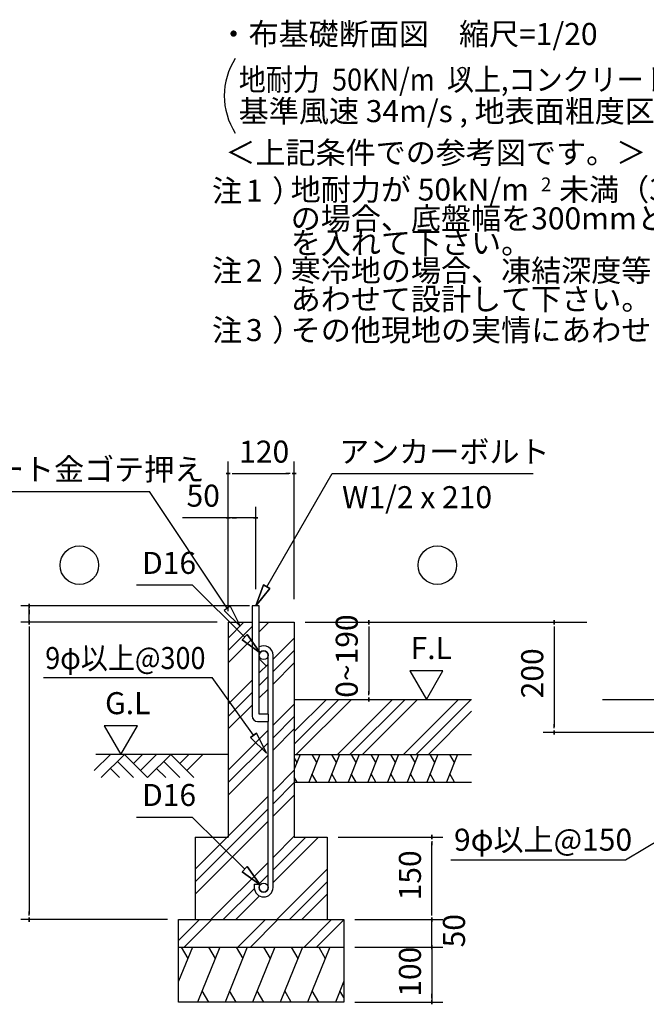
# Model space of a CAD drawing. Extents: x 868 to 32764, y 310 to 22484.
# Drawn here: x 23966 to 28517, y 4165 to 11318 of the extents above; entities that cross this region are included whole.
import ezdxf

# ---------------------------------------------------------------- set-up
doc = ezdxf.new("R2010")
doc.units = 0
doc.header["$LTSCALE"] = 80
for name, color, linetype in [('0-0', 7, 'CONTINUOUS'), ('0-6', 7, 'CONTINUOUS'), ('0-C', 7, 'CONTINUOUS'), ('0-F', 7, 'CONTINUOUS'), ('2-0', 7, 'CONTINUOUS'), ('2-1', 7, 'CONTINUOUS'), ('3-0', 7, 'CONTINUOUS')]:
    doc.layers.add(name, color=color, linetype=linetype)
doc.styles.get("Standard").update_dxf_attribs({"font": 'txt', "bigfont": 'BIGFONT'})

msp = doc.modelspace()

# ---------------------------------------------------------------- linework, layer by layer
at = {"layer": '0-0', "color": 6, "linetype": 'CONTINUOUS'}
msp.add_line((27096.7, 5213.8), (28365.2, 5213.8), dxfattribs=at)
at = {"layer": '0-6', "color": 6, "linetype": 'CONTINUOUS'}
msp.add_line((22199.7, 7891.2), (24910.1, 7891.2), dxfattribs=at)
at = {"layer": '0-C', "color": 6, "linetype": 'CONTINUOUS'}
msp.add_line((26234.5, 8019.9), (27694.3, 8019.9), dxfattribs=at)
at = {"layer": '0-F', "color": 6, "linetype": 'CONTINUOUS'}
for p, q in [((25473, 7042.2), (24910.1, 7891.2)), ((25494.6, 7057.9), (25451.5, 7026.5)), ((25567.4, 6913), (25451.5, 7026.5)), ((25451.5, 7026.5), (25567.4, 6913)), ((25494.6, 7057.9), (25567.4, 6913))]:
    msp.add_line(p, q, dxfattribs=at)
at = {"layer": '2-0', "color": 4, "linetype": 'CONTINUOUS'}
for p, q in [((27848.5, 6924.9), (27848.5, 6954.9)), ((27848.5, 6954.9), (27848.5, 6924.9)), ((27848.5, 6909.9), (27848.5, 6879.9)), ((27848.5, 6899.9), (27848.5, 6179.8)), ((27848.5, 6169.8), (27848.5, 6199.8)), ((27848.5, 6154.9), (27848.5, 6124.8)), ((27848.5, 6124.8), (27848.5, 6154.9)), ((28662.6, 6139.8), (27768.5, 6139.8)), ((28662.6, 6139.8), (27768.5, 6139.8))]:
    msp.add_line(p, q, dxfattribs=at)
at = {"layer": '2-0', "color": 6, "linetype": 'CONTINUOUS'}
for p, q in [((24139.1, 6540.1), (25363.6, 6540.1)), ((28365.2, 5213.8), (28641.9, 5379.2))]:
    msp.add_line(p, q, dxfattribs=at)
at = {"layer": '2-0', "color": 3, "linetype": 'CONTINUOUS'}
msp.add_line((28199.2, 6379.9), (30696.1, 6379.9), dxfattribs=at)
at = {"layer": '2-1', "color": 4, "linetype": 'CONTINUOUS'}
for p, q in [((25480.3, 7107.1), (25480.3, 8108.2)), ((25960.3, 7107.1), (25960.3, 8108.2)), ((25495.3, 8019.9), (25465.3, 8019.9)), ((25465.3, 8019.9), (25495.3, 8019.9)), ((25510.3, 8019.9), (25540.3, 8019.9)), ((25520.3, 8019.9), (25920.3, 8019.9)), ((25930.3, 8019.9), (25900.3, 8019.9)), ((25945.3, 8019.9), (25975.3, 8019.9)), ((25975.3, 8019.9), (25945.3, 8019.9)), ((25480.3, 7019.8), (25480.3, 7779.9)), ((25680.3, 7179.8), (25680.3, 7779.9)), ((25480.3, 7699.9), (25148.2, 7699.9)), ((25495.3, 7699.9), (25465.3, 7699.9)), ((25465.3, 7699.9), (25495.3, 7699.9)), ((25680.3, 7699.9), (25480.3, 7699.9)), ((25510.3, 7699.9), (25540.3, 7699.9)), ((25650.3, 7699.9), (25620.3, 7699.9)), ((25665.3, 7699.9), (25695.3, 7699.9)), ((25695.3, 7699.9), (25665.3, 7699.9)), ((25634.3, 7059.9), (23974.8, 7059.9)), ((24034.8, 7044.8), (24034.8, 7074.8)), ((24034.8, 7074.8), (24034.8, 7044.8)), ((24034.8, 6939.8), (24034.8, 7059.9)), ((24034.8, 7029.9), (24034.8, 6999.8)), ((25400.3, 6939.8), (23974.8, 6939.8)), ((24034.8, 6924.9), (24034.8, 6954.9)), ((24034.8, 6954.9), (24034.8, 6924.9)), ((25400.3, 6939.8), (24346.2, 6939.8)), ((26040.3, 6939.8), (26581.4, 6939.8)), ((26065.9, 6939.8), (28085.7, 6939.8)), ((26501.4, 6924.9), (26501.4, 6954.9)), ((26501.4, 6954.9), (26501.4, 6924.9)), ((24034.8, 6909.8), (24034.8, 6879.9)), ((24034.8, 6899.9), (24034.8, 4819.9)), ((26501.4, 6909.8), (26501.4, 6879.9)), ((26501.4, 6899.9), (26501.4, 6419.8)), ((26800.3, 6587.6), (26920.3, 6379.8)), ((27040.2, 6587.6), (26800.3, 6587.6)), ((26920.3, 6379.8), (27040.2, 6587.6)), ((26501.4, 6409.8), (26501.4, 6439.8)), ((26501.4, 6394.8), (26501.4, 6364.8)), ((26501.4, 6364.8), (26501.4, 6394.8)), ((24820.8, 6187.6), (24580.9, 6187.6)), ((24580.9, 6187.6), (24700.8, 5979.8)), ((24700.8, 5979.8), (24820.8, 6187.6)), ((26280.3, 5379.9), (27040.3, 5379.9)), ((26960.3, 5364.9), (26960.3, 5394.8)), ((26960.3, 5394.8), (26960.3, 5364.9)), ((26960.3, 5349.9), (26960.3, 5319.9)), ((26960.3, 4819.9), (26960.3, 5339.9)), ((24034.8, 4809.8), (24034.8, 4839.8)), ((24034.8, 4794.9), (24034.8, 4764.8)), ((24034.8, 4764.8), (24034.8, 4794.9)), ((26960.3, 4819.9), (26960.3, 4859.9)), ((26960.3, 4809.8), (26960.3, 4839.8)), ((26960.3, 4809.8), (26960.3, 4839.8)), ((26960.3, 4794.9), (26960.3, 4764.8)), ((26960.3, 4764.8), (26960.3, 4794.9)), ((26960.3, 4794.9), (26960.3, 4764.8)), ((26960.3, 4764.8), (26960.3, 4794.9)), ((25040.3, 4779.9), (23974.8, 4779.9)), ((26400.3, 4779.9), (27040.3, 4779.9)), ((26400.3, 4779.9), (27040.3, 4779.9)), ((26960.3, 4579.9), (26960.3, 4779.9)), ((26960.3, 4619.9), (26960.3, 4659.8)), ((26400.3, 4579.9), (27040.3, 4579.9)), ((26400.3, 4579.9), (27040.3, 4579.9)), ((26960.3, 4609.9), (26960.3, 4639.8)), ((26960.3, 4564.8), (26960.3, 4594.9)), ((26960.3, 4594.9), (26960.3, 4564.8)), ((26960.3, 4594.9), (26960.3, 4564.8)), ((26960.3, 4564.8), (26960.3, 4594.9)), ((26960.3, 4579.9), (26960.3, 4179.9)), ((26960.3, 4549.8), (26960.3, 4519.8)), ((26960.3, 4539.9), (26960.3, 4499.8)), ((26960.3, 4209.8), (26960.3, 4239.8)), ((26400.3, 4179.9), (27040.3, 4179.9)), ((26960.3, 4194.8), (26960.3, 4164.9)), ((26960.3, 4164.9), (26960.3, 4194.8))]:
    msp.add_line(p, q, dxfattribs=at)
at = {"layer": '2-1', "color": 6, "linetype": 'CONTINUOUS'}
for p, q in [((25760.3, 7198.4), (26234.5, 8019.9)), ((24814.9, 7211.6), (25217.9, 7211.6)), ((25600.3, 6832), (25217.9, 7211.6)), ((25737.2, 7211.7), (25680.3, 7059.9)), ((25680.3, 7059.9), (25737.2, 7211.7)), ((25737.2, 7211.7), (25680.3, 7059.9)), ((25680.3, 7059.9), (25783.4, 7185.1)), ((25783.4, 7185.1), (25680.3, 7059.9)), ((25783.4, 7185.1), (25680.3, 7059.9)), ((25737.2, 7211.7), (25783.4, 7185.1)), ((25783.4, 7185.1), (25737.2, 7211.7)), ((25480.3, 6825.9), (25594.2, 6939.8)), ((25706.3, 6870.9), (25775.3, 6939.8)), ((25480.3, 6735.4), (25654.3, 6909.4)), ((25480.3, 6644.9), (25654.3, 6818.9)), ((25581.6, 6813), (25619.1, 6850.9)), ((25619.1, 6850.9), (25581.6, 6813)), ((25581.6, 6813), (25713.9, 6719.3)), ((25713.9, 6719.3), (25581.6, 6813)), ((25581.6, 6813), (25713.9, 6719.3)), ((25713.9, 6719.3), (25619.1, 6850.9)), ((25619.1, 6850.9), (25713.9, 6719.3)), ((25619.1, 6850.9), (25713.9, 6719.3)), ((25806.3, 6671.9), (25960.3, 6825.9)), ((25806.3, 6581.4), (25960.3, 6735.4)), ((25705.3, 6674.8), (25758.3, 6621.8)), ((25706.3, 6571.9), (25770.3, 6635.9)), ((25806.3, 6490.9), (25960.3, 6644.9)), ((25665.1, 6119.6), (25363.6, 6540.1)), ((25480.3, 6345.9), (25654.3, 6519.9)), ((25706.3, 6481.4), (25770.3, 6545.4)), ((25706.3, 6390.9), (25770.3, 6454.9)), ((25480.3, 6255.4), (25654.3, 6429.4)), ((25960.3, 6145.9), (26194.3, 6379.8)), ((25960.3, 6055.4), (26284.8, 6379.8)), ((25975.3, 5979.8), (26375.3, 6379.8)), ((26274.3, 5979.8), (26674.2, 6379.8)), ((26364.8, 5979.8), (26764.8, 6379.8)), ((26455.3, 5979.8), (26855.3, 6379.8)), ((26754.3, 5979.8), (27154.3, 6379.8)), ((26844.8, 5979.8), (27244.8, 6379.8)), ((25480.3, 6164.9), (25654.3, 6338.9)), ((25806.3, 6191.9), (25960.3, 6345.9)), ((25806.3, 6101.4), (25960.3, 6255.4)), ((26935.3, 5979.8), (27248.6, 6293.2)), ((25480.3, 5865.9), (25770.3, 6155.9)), ((25806.3, 6010.9), (25960.3, 6164.9)), ((25686.7, 6135.2), (25643.4, 6104.1)), ((25643.4, 6104.1), (25686.7, 6135.2)), ((25758.3, 5989.6), (25643.4, 6104.1)), ((25643.4, 6104.1), (25758.3, 5989.6)), ((25643.4, 6104.1), (25758.3, 5989.6)), ((25686.7, 6135.2), (25758.3, 5989.6)), ((25758.3, 5989.6), (25686.7, 6135.2)), ((25686.7, 6135.2), (25758.3, 5989.6)), ((25480.3, 5775.4), (25770.3, 6065.4)), ((24507.9, 5862.8), (24625, 5979.8)), ((25480.3, 5979.8), (24519.5, 5979.8)), ((24558.9, 5811.8), (24726.9, 5979.8)), ((24726.9, 5979.8), (24894.9, 5811.8)), ((24793, 5913.7), (24859.2, 5979.8)), ((24843.9, 5862.8), (24961, 5979.8)), ((24894.9, 5811.8), (25062.9, 5979.8)), ((25062.9, 5979.8), (25230.9, 5811.8)), ((25129, 5913.7), (25195.2, 5979.8)), ((25179.9, 5862.8), (25297, 5979.8)), ((25480.3, 5684.9), (25770.3, 5974.9)), ((24625, 5878), (24691.2, 5811.8)), ((24675.9, 5928.9), (24793, 5811.8)), ((24961, 5878), (25027.2, 5811.8)), ((25011.9, 5928.9), (25129, 5811.8)), ((25806.3, 5711.9), (25960.3, 5865.9)), ((25806.3, 5621.4), (25960.3, 5775.4)), ((25240.3, 5145.9), (25770.3, 5675.9)), ((25806.3, 5530.9), (25960.3, 5684.9)), ((25240.3, 5055.4), (25770.3, 5585.4)), ((24814.9, 5525.5), (25217.9, 5525.5)), ((25600.3, 5145.9), (25217.9, 5525.5)), ((25240.3, 4964.9), (25770.3, 5494.9)), ((25806.3, 5231.9), (25960.3, 5385.9)), ((25806.3, 5050.9), (26135.3, 5379.9)), ((25806.3, 5141.4), (26044.8, 5379.9)), ((25354.3, 4779.9), (25770.3, 5195.9)), ((25581.6, 5126.9), (25619.1, 5164.8)), ((25619.1, 5164.8), (25581.6, 5126.9)), ((25713.9, 5033.2), (25619.1, 5164.8)), ((25619.1, 5164.8), (25713.9, 5033.2)), ((25619.1, 5164.8), (25713.9, 5033.2)), ((25581.6, 5126.9), (25713.9, 5033.2)), ((25713.9, 5033.2), (25581.6, 5126.9)), ((25581.6, 5126.9), (25713.9, 5033.2)), ((25703.3, 5038.4), (25770.3, 5105.4)), ((25834.3, 4779.9), (26200.3, 5145.8)), ((25924.8, 4779.9), (26200.3, 5055.4)), ((25444.8, 4779.9), (25670.6, 5005.7)), ((25535.3, 4779.9), (25707.3, 4951.9)), ((26015.3, 4779.9), (26200.3, 4964.9)), ((25120.3, 4629), (25271.1, 4779.9)), ((25161.6, 4579.9), (25361.6, 4779.9)), ((25551.1, 4579.9), (25751.1, 4779.9)), ((25641.6, 4579.9), (25841.6, 4779.9)), ((26031.1, 4579.9), (26231.1, 4779.9)), ((26121.6, 4579.9), (26320.3, 4778.5))]:
    msp.add_line(p, q, dxfattribs=at)
at = {"layer": '2-1', "color": 3, "linetype": 'CONTINUOUS'}
for p, q in [((25706.3, 7059.9), (25654.3, 7059.9)), ((25654.3, 7059.9), (25654.3, 6259.8)), ((25706.3, 6271.9), (25706.3, 7059.9)), ((25480.3, 6939.8), (25480.3, 5379.9)), ((25480.3, 6939.8), (25654.3, 6939.8)), ((25706.3, 6939.8), (25960.3, 6939.8)), ((25960.3, 6939.8), (25960.3, 5379.9)), ((25770.3, 6271.9), (25770.3, 6700.9)), ((25806.3, 5012.4), (25806.3, 6700.8)), ((25960.3, 6379.8), (27248.6, 6379.8)), ((25774.3, 6271.9), (25706.3, 6271.9)), ((25774.3, 6219.8), (25774.3, 6271.9)), ((25694.3, 6219.8), (25774.3, 6219.8)), ((25770.3, 5012.4), (25770.3, 6219.8)), ((25960.3, 6179.8), (25960.3, 5579.8)), ((25960.3, 5979.8), (27248.6, 5979.8)), ((25960.3, 5779.8), (27248.6, 5779.8)), ((25240.3, 5379.9), (25240.3, 4779.9)), ((25240.3, 5379.9), (25480.3, 5379.9)), ((25960.3, 5379.9), (26200.3, 5379.9)), ((26200.3, 5379.9), (26200.3, 4779.9)), ((25670.3, 5038.4), (25706.3, 5038.4)), ((25670.3, 5038.4), (25670.3, 5012.4)), ((25706.3, 5038.4), (25706.3, 5012.4)), ((25120.3, 4779.9), (26320.3, 4779.9)), ((25120.3, 4179.9), (25120.3, 4779.9)), ((26320.3, 4779.9), (26320.3, 4179.9)), ((25120.3, 4579.9), (26320.3, 4579.9)), ((26320.3, 4179.9), (25120.3, 4179.9))]:
    msp.add_line(p, q, dxfattribs=at)
at = {"layer": '2-1', "color": 2, "linetype": 'CONTINUOUS'}
for p, q in [((26003.1, 5979.8), (25960.3, 5873.8)), ((25960.3, 5953.4), (25979.2, 5920.6)), ((26146, 5979.8), (26065.2, 5779.8)), ((26087.9, 5979.8), (26122.1, 5920.6)), ((26288.9, 5979.8), (26208, 5779.8)), ((26230.7, 5979.8), (26264.9, 5920.6)), ((26431.7, 5979.8), (26350.9, 5779.8)), ((26373.6, 5979.8), (26407.8, 5920.6)), ((26574.6, 5979.8), (26493.7, 5779.8)), ((26516.5, 5979.8), (26550.6, 5920.6)), ((26717.4, 5979.8), (26636.6, 5779.8)), ((26659.3, 5979.8), (26693.5, 5920.6)), ((26860.3, 5979.8), (26779.5, 5779.8)), ((26802.2, 5979.8), (26836.4, 5920.6)), ((27003.1, 5979.8), (26922.3, 5779.8)), ((26945, 5979.8), (26979.2, 5920.6)), ((27146, 5979.8), (27065.2, 5779.8)), ((27087.9, 5979.8), (27122.1, 5920.6)), ((25980.4, 5779.8), (25960.3, 5814.8)), ((26123.3, 5779.8), (26089.1, 5839.1)), ((26266.2, 5779.8), (26232, 5839.1)), ((26409, 5779.8), (26374.8, 5839.1)), ((26551.9, 5779.8), (26517.7, 5839.1)), ((26694.7, 5779.8), (26660.5, 5839.1)), ((26837.6, 5779.8), (26803.4, 5839.1)), ((26980.4, 5779.8), (26946.3, 5839.1)), ((27123.3, 5779.8), (27089.1, 5839.1)), ((25220.4, 4579.9), (25120.3, 4332.2)), ((25139, 4579.9), (25186.9, 4496.9)), ((25419.3, 4579.9), (25257.6, 4179.9)), ((25337.9, 4579.9), (25385.8, 4496.9)), ((25619.3, 4579.9), (25457.6, 4179.9)), ((25537.9, 4579.9), (25585.8, 4496.9)), ((25819.3, 4579.9), (25657.6, 4179.9)), ((25737.9, 4579.9), (25785.8, 4496.9)), ((26019.3, 4579.9), (25857.6, 4179.9)), ((25937.9, 4579.9), (25985.8, 4496.9)), ((26219.3, 4579.9), (26057.6, 4179.9)), ((26137.9, 4579.9), (26185.8, 4496.9)), ((26320.3, 4332.2), (26258.7, 4179.9)), ((25339, 4179.9), (25291.1, 4262.8)), ((25539, 4179.9), (25491.1, 4262.8)), ((25739, 4179.9), (25691.1, 4262.8)), ((25939, 4179.9), (25891.1, 4262.8)), ((26139, 4179.9), (26091.1, 4262.8)), ((26320.3, 4214.2), (26292.2, 4262.8))]:
    msp.add_line(p, q, dxfattribs=at)
at = {"layer": '2-1', "color": 6, "linetype": 'CONTINUOUS'}
for centre in [(24399.6, 7354.9), (26999.8, 7354.9)]:
    msp.add_circle(centre, 140, dxfattribs=at)
at = {"layer": '2-1', "color": 3, "linetype": 'CONTINUOUS'}
for centre in [(25738.3, 6700.8), (25738.3, 5012.4)]:
    msp.add_circle(centre, 32, dxfattribs=at)
for centre, radius, start, end in [((25738.3, 6700.8), 68, 0, 118.07378), ((25738.3, 6700.8), 32, 0, 180), ((25694.3, 6259.8), 40, 180, 270), ((25738.3, 5012.4), 68, 180, 0), ((25738.3, 5012.4), 32, 180, 0)]:
    msp.add_arc(centre, radius, start, end, dxfattribs=at)
at = {"layer": '3-0', "color": 4, "linetype": 'CONTINUOUS'}
msp.add_arc((25952.2, 10765.2), 500, 147.17848, 212.82153, dxfattribs=at)

# ---------------------------------------------------------------- texts
at = {"layer": '0-0', "color": 7, "linetype": 'CONTINUOUS'}
msp.add_text('9φ以上@150', height=160, dxfattribs=at).set_placement((27120.4, 5280.6))
at = {"layer": '0-6', "color": 7, "linetype": 'CONTINUOUS'}
msp.add_text('※天端コンクリート金ゴテ押え', height=160, dxfattribs=at).set_placement((22251.4, 7971.2))
at = {"layer": '2-0', "color": 7, "linetype": 'CONTINUOUS'}
for s, height, rotation, p in [('・布基礎断面図\u3000縮尺=1/20', 160, 359.99977, (25410.3, 11133.8)), ('基準風速 34m/s , 地表面粗度区分', 160, 359.99982, (25557.4, 10573.4)), ('2', 100, 0.00213, (27752, 10071)), ('の場合、底盤幅を300mmとし、かつ補助筋', 160, 359.99988, (25934.7, 9794.2)), ('を入れて下さい。', 160, 359.99951, (25934.7, 9616.4)), ('注\u3000）', 160, 359.99965, (25363.2, 9415.4)), ('寒冷地の場合、凍結深度等を考慮し、実情に', 160, 0.00014, (25934.7, 9415.4)), ('2', 160, 359.99787, (25608.9, 9415.4)), ('あわせて設計して下さい。', 160, 359.99976, (25934.7, 9207.9)), ('注\u3000）', 160, 0.00094, (25363.2, 8982.7)), ('その他現地の実情にあわせて設計して下さい。', 160, 0.00014, (25934.7, 8982.7)), ('3', 160, 0.00213, (25608.9, 8982.7)), ('200', 160, 90, (27768.5, 6387.5))]:
    msp.add_text(s, height=height, rotation=rotation, dxfattribs=at).set_placement(p)
for s, p in [('＜上記条件での参考図です。＞', (25460.3, 10272)), ('注\u3000）', (25363.2, 9994.9)), ('地耐力が 50kN/m\u3000未満（30kN/m\u3000以上）', (25934.7, 10003.9)), ('1', (25608.9, 9994.9))]:
    msp.add_text(s, height=160, dxfattribs=at).set_placement(p)
at = {"layer": '2-0', "color": 7, "linetype": 'CONTINUOUS', "width": 0.9}
msp.add_text('9φ以上@300', height=160, dxfattribs=at).set_placement((24151.6, 6600.3))
at = {"layer": '2-1', "color": 7, "linetype": 'CONTINUOUS'}
for s, rotation, p in [('120', 0.00071, (25560.3, 8099.8)), ('アンカーボルト', 0.00015, (26286.2, 8099.8)), ('W1/2 x 210', 359.99957, (26307.5, 7769)), ('D16', 0.00071, (24855.1, 7291.6)), ('0~190', 90, (26421.4, 6391.7)), ('G.L', 0.00071, (24586.2, 6272.5)), ('D16', 0.00201, (24855.1, 5605.5)), ('150', 90, (26880.3, 4919.8)), ('50', 90, (27200.3, 4578.3)), ('100', 90, (26880.3, 4219.8))]:
    msp.add_text(s, height=160, rotation=rotation, dxfattribs=at).set_placement(p)
for s, p in [('50', (25177.9, 7779.9)), ('F.L', (26805.7, 6672.5))]:
    msp.add_text(s, height=160, dxfattribs=at).set_placement(p)
at = {"layer": '3-0', "color": 7, "linetype": 'CONTINUOUS', "width": 0.9}
msp.add_text('地耐力  50KN/m  以上,コンクリート設計基準強度\u300018N/mm  以上', height=160, dxfattribs=at).set_placement((25557.4, 10802.7))
at = {"layer": '3-0', "color": 7, "linetype": 'CONTINUOUS'}
msp.add_text('2', height=100, dxfattribs=at).set_placement((27146.9, 10873.7))

doc.saveas('drawing.dxf')
